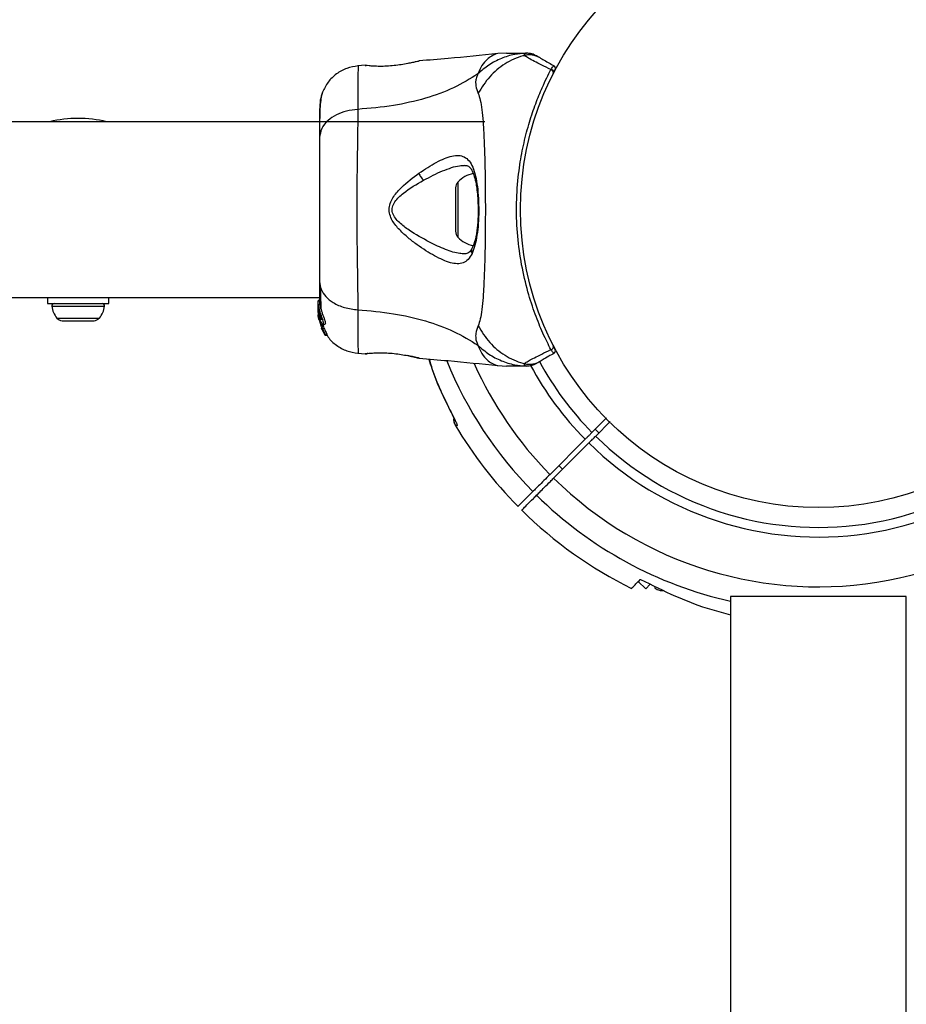
# Model space of a CAD drawing. Units: millimetres. Extents: x 2010 to 14193, y 1889 to 13004.
# Drawn here: x 7814 to 7984, y 3581 to 3770 of the extents above; entities that cross this region are included whole.
import ezdxf

# ---------------------------------------------------------------- set-up
doc = ezdxf.new("R2010")
doc.units = ezdxf.units.MM
doc.header["$LTSCALE"] = 500

msp = doc.modelspace()

# ---------------------------------------------------------------- linework, layer by layer
at = {"color": 7, "linetype": 'Continuous', "lineweight": 25}
for p, q in [((7907.75, 3763.12), (7906.1, 3763.03)), ((7890.89, 3761.58), (7891.02, 3761.61)), ((7880.64, 3760.79), (7879.22, 3760.67)), ((7880.65, 3760.78), (7880.84, 3760.77)), ((7916.32, 3760.04), (7916.24, 3760.01)), ((7916.29, 3759.98), (7916.24, 3760.01)), ((7916.27, 3759.96), (7916.29, 3759.98)), ((7916.29, 3759.98), (7916.33, 3760.04)), ((7916.73, 3759.31), (7916.72, 3759.29)), ((7916.76, 3759.36), (7916.73, 3759.31)), ((7903.6, 3749.97), (6963.29, 3749.97)), ((7898.01, 3737.28), (7898.01, 3728.97)), ((7910.53, 3736.12), (7910.45, 3736.12)), ((7910.45, 3730.12), (7910.53, 3730.12)), ((6931.6, 3716.27), (7871.91, 3716.27)), ((7819.7, 3716.27), (7819.7, 3715.12)), ((7831.5, 3715.12), (7831.5, 3716.27)), ((7819.7, 3715.12), (7827.52, 3715.12)), ((7827.52, 3715.12), (7831.5, 3715.12)), ((7871.91, 3715.7), (7871.61, 3715.7)), ((7871.61, 3715.7), (7871.61, 3715.61)), ((7871.61, 3714.34), (7871.61, 3715.61)), ((7871.61, 3715.61), (7871.91, 3715.61)), ((7871.63, 3714.15), (7871.61, 3714.34)), ((7871.61, 3714.09), (7871.61, 3714.34)), ((7871.61, 3714.09), (7871.76, 3712.54)), ((7871.61, 3713.58), (7871.61, 3713.93)), ((7871.93, 3714.85), (7871.62, 3714.85)), ((7871.76, 3713.83), (7871.76, 3714.26)), ((7871.63, 3713.23), (7871.76, 3712.23)), ((7871.67, 3712.56), (7871.74, 3712.1)), ((7871.76, 3712.06), (7871.7, 3712.41)), ((7871.76, 3712.78), (7871.72, 3713.21)), ((7871.74, 3712.1), (7871.76, 3712.01)), ((7871.76, 3712.93), (7871.76, 3713.3)), ((7872.29, 3711.04), (7871.76, 3712.78)), ((7871.76, 3712.78), (7871.76, 3712.54)), ((7871.76, 3712.54), (7872.25, 3710.91)), ((7871.76, 3712.23), (7872.16, 3710.9)), ((7822.53, 3711.82), (7822.69, 3711.82)), ((7822.69, 3711.82), (7825.01, 3711.82)), ((7825.01, 3711.82), (7827.92, 3711.82)), ((7827.92, 3711.82), (7828.68, 3711.82)), ((7872.3, 3710.63), (7872.05, 3711.45)), ((7872.23, 3710.47), (7872.31, 3710.23)), ((7872.28, 3710.43), (7872.27, 3710.41)), ((7872.27, 3710.39), (7872.34, 3710.39)), ((7872.63, 3711.04), (7872.29, 3711.04)), ((7872.29, 3710.82), (7872.32, 3710.93)), ((7872.29, 3710.82), (7872.63, 3710.82)), ((7872.29, 3710.82), (7872.29, 3710.82)), ((7872.63, 3710.82), (7872.29, 3710.82)), ((7872.64, 3710.63), (7872.3, 3710.63)), ((7872.32, 3710.93), (7872.67, 3710.93)), ((7872.36, 3710.12), (7872.51, 3709.88)), ((7872.5, 3710.98), (7872.64, 3710.63)), ((7872.56, 3711.15), (7872.93, 3711.15)), ((7872.67, 3710.93), (7872.63, 3710.82)), ((7872.63, 3710.82), (7872.63, 3710.82)), ((7872.51, 3709.88), (7872.51, 3709.89)), ((7872.52, 3709.95), (7872.54, 3709.77)), ((7872.6, 3709.66), (7872.91, 3709.13)), ((7872.97, 3709.04), (7872.94, 3709.25)), ((7872.94, 3709.25), (7873.31, 3709.25)), ((7872.97, 3709.04), (7873.33, 3709.04)), ((7873.33, 3709.04), (7872.97, 3709.04)), ((7873.31, 3709.25), (7873.33, 3709.04)), ((7873.33, 3709.04), (7873.33, 3709.04)), ((7879.22, 3705.58), (7880.65, 3705.46)), ((7880.65, 3705.47), (7880.84, 3705.47)), ((7880.83, 3705.47), (7880.84, 3705.47)), ((7881.2, 3705.54), (7881.02, 3705.52)), ((7890.89, 3704.67), (7891.02, 3704.64)), ((7891.02, 3704.64), (7890.95, 3704.65)), ((7906.1, 3703.22), (7907.75, 3703.12)), ((7914.13, 3703.98), (7913.58, 3703.67)), ((7896.79, 3694.9), (7896.84, 3694.82)), ((7926.95, 3693.17), (7924.16, 3690.39)), ((7924.87, 3689.68), (7927.65, 3692.47)), ((7925.48, 3690.29), (7924.77, 3691)), ((7922.85, 3689.08), (7916.11, 3682.34)), ((7916.81, 3681.63), (7923.56, 3688.37)), ((7917.8, 3684.03), (7918.51, 3683.33)), ((7933.04, 3661.79), (7934.46, 3660.38)), ((7934.46, 3660.38), (7935.35, 3661.28)), ((7950.75, 3658.92), (7950.75, 3548.92)), ((7984.45, 3658.92), (7950.75, 3658.92)), ((7984.45, 3548.92), (7984.45, 3658.92))]:
    msp.add_line(p, q, dxfattribs=at)
at = {"color": 8, "linetype": 'Continuous', "lineweight": 25}
for p, q in [((7898.44, 3738.4), (7898.44, 3727.85)), ((7820.56, 3714.6), (7820.83, 3714.6)), ((7820.83, 3714.6), (7830.65, 3714.6)), ((7821.54, 3712.32), (7821.76, 3712.32)), ((7821.76, 3712.32), (7829.67, 3712.32)), ((7872.41, 3710.23), (7872.31, 3710.23)), ((7872.46, 3710.12), (7872.36, 3710.12)), ((7880.72, 3705.48), (7880.65, 3705.47)), ((7897.98, 3691.79), (7897.94, 3691.81))]:
    msp.add_line(p, q, dxfattribs=at)
at = {"color": 7, "linetype": 'Continuous', "lineweight": 25}
msp.add_circle((7967.6, 3733.12), 57.15, dxfattribs=at)
for centre, radius, start, end in [((7916.26, 3759.46), 0.498, 339.2682, 88.2847), ((7916.65, 3760.23), 0.5, 332.2402, 60), ((7825.6, 3727.32), 23.3, 76.4346, 103.5654), ((7899.66, 3737.28), 1.65, 137.529, 180), ((7902.41, 3734.76), 5.38, 101.0889, 137.529), ((7899.66, 3728.97), 1.65, 180, 222.471), ((7902.41, 3731.48), 5.38, 222.471, 259.0644), ((7821.03, 3714.65), 0.471, 90, 186.9281), ((7824.91, 3715.12), 4.38, 186.9281, 219.7374), ((7826.3, 3715.12), 4.38, 320.2626, 353.0719), ((7830.18, 3714.65), 0.471, 353.0719, 90), ((7822.61, 3713.21), 1.39, 219.7374, 266.5839), ((7828.59, 3713.21), 1.39, 273.4161, 320.2626), ((7916.26, 3706.79), 0.498, 271.7157, 20.7303), ((7916.65, 3706.02), 0.5, 300, 27.7598), ((7967.6, 3733.12), 81, 210.6722, 224.6459), ((7967.6, 3733.12), 81, 225.3545, 243.7328)]:
    msp.add_arc(centre, radius, start, end, dxfattribs=at)
at = {"color": 8, "linetype": 'Continuous', "lineweight": 25}
for radius, start, end in [(76.97, 202.1129, 224.6278), (72.33, 204.0621, 224.6039), (62.79, 208.4565, 224.5438), (60.94, 208.5835, 224.5299), (72.33, 225.3961, 335.9248), (62.79, 225.4562, 331.5115), (60.94, 225.4701, 331.2735), (76.97, 225.3722, 257.3544)]:
    msp.add_arc((7967.6, 3733.12), radius, start, end, dxfattribs=at)
at = {"color": 7, "linetype": 'Continuous', "lineweight": 25}
for points, knots in [([(7906.13, 3763.04), (7902.95, 3762.71), (7897.91, 3762.18), (7892.87, 3761.78), (7891.01, 3761.64)], [0, 0, 0, 0, 0.63255, 1, 1, 1, 1]), ([(7911.44, 3763.11), (7910.73, 3763.05), (7909.14, 3762.92), (7906.75, 3762.16), (7904.34, 3760.93), (7902.97, 3759.74), (7902.29, 3759.14)], [0, 0, 0, 0, 0.209442, 0.472952, 0.736475, 1, 1, 1, 1]), ([(7907.75, 3763.12), (7907.75, 3763.12), (7907.67, 3763.12), (7907.96, 3763.12), (7908.69, 3763.12), (7909.95, 3763.12), (7911.03, 3763.12), (7911.57, 3763.12)], [0, 0, 0, 0, 0.000093, 0.252651, 0.505332, 0.756361, 1, 1, 1, 1]), ([(7911.23, 3762.68), (7911.23, 3762.68), (7911.21, 3762.76), (7911.2, 3762.89), (7911.25, 3763.05), (7911.37, 3763.1), (7911.44, 3763.11), (7911.44, 3763.11)], [0, 0, 0, 0, 0.000007, 0.33198, 0.666332, 0.999993, 1, 1, 1, 1]), ([(7911.44, 3763.11), (7911.44, 3763.11), (7911.47, 3763.12), (7911.52, 3763.12), (7911.57, 3763.12), (7911.57, 3763.12)], [0, 0, 0, 0, 0.00004, 0.99996, 1, 1, 1, 1]), ([(7888.81, 3761.12), (7888.41, 3761.05), (7887.6, 3760.9), (7886.2, 3760.71), (7884.77, 3760.6), (7883.41, 3760.57), (7882.24, 3760.62), (7881.35, 3760.69), (7880.84, 3760.75), (7880.77, 3760.76), (7880.75, 3760.77)], [0, 0, 0, 0, 0.133796, 0.266552, 0.399022, 0.531507, 0.665149, 0.800604, 0.937256, 1, 1, 1, 1]), ([(7891.02, 3761.61), (7890.99, 3761.6), (7890.93, 3761.59), (7890.47, 3761.48), (7889.77, 3761.32), (7889.13, 3761.19), (7888.81, 3761.12)], [0, 0, 0, 0, 0.2514, 0.502308, 0.751671, 1, 1, 1, 1]), ([(7911.23, 3762.68), (7911.13, 3762.65), (7909.82, 3762.3), (7907.41, 3761.2), (7904.39, 3758.74), (7903.02, 3756.52), (7902.33, 3755.4)], [0, 0, 0, 0, 0.02838, 0.352236, 0.676143, 1, 1, 1, 1]), ([(7916.27, 3759.96), (7915.66, 3760.26), (7914.44, 3760.87), (7913.01, 3761.59), (7911.91, 3762.18), (7911.39, 3762.52), (7911.25, 3762.65), (7911.23, 3762.68), (7911.23, 3762.68)], [0, 0, 0, 0, 0.211685, 0.42373, 0.665973, 0.908215, 0.999996, 1, 1, 1, 1]), ([(7913.58, 3762.58), (7913.61, 3762.56), (7913.67, 3762.53), (7913.86, 3762.42), (7914.04, 3762.32), (7914.13, 3762.26)], [0, 0, 0, 0, 0.331552, 0.665784, 1, 1, 1, 1]), ([(7914.13, 3762.26), (7914.3, 3762.16), (7914.65, 3761.96), (7915.65, 3761.39), (7916.54, 3760.87), (7916.9, 3760.66)], [0, 0, 0, 0, 0.367113, 0.744879, 1, 1, 1, 1]), ([(7879.3, 3760.68), (7878.56, 3760.56), (7877.08, 3760.32), (7875.1, 3759.21), (7873.45, 3757.64), (7872.8, 3756.29), (7872.47, 3755.62)], [0, 0, 0, 0, 0.249942, 0.499965, 0.750054, 1, 1, 1, 1]), ([(7902.29, 3759.14), (7900.77, 3758.21), (7897.72, 3756.33), (7892.17, 3754.34), (7885.96, 3752.92), (7881.53, 3752.54), (7879.23, 3752.34)], [0, 0, 0, 0, 0.235167, 0.474985, 0.727597, 1, 1, 1, 1]), ([(7880.83, 3760.78), (7880.82, 3760.78), (7880.82, 3760.78), (7880.84, 3760.77), (7880.85, 3760.77)], [0, 0, 0, 0, 0.107576, 1, 1, 1, 1]), ([(7902.29, 3759.14), (7902.14, 3758.82), (7901.89, 3758.24), (7901.83, 3757.5), (7901.89, 3756.53), (7902.14, 3755.88), (7902.33, 3755.4)], [0, 0, 0, 0, 0.224113, 0.402747, 0.562991, 1, 1, 1, 1]), ([(7916.27, 3706.29), (7916.04, 3706.75), (7915.56, 3707.68), (7914.54, 3709.85), (7913.25, 3712.98), (7911.79, 3717.4), (7910.6, 3722.48), (7909.82, 3728.02), (7909.6, 3733.69), (7909.87, 3738.29), (7910.4, 3742.38), (7911.09, 3745.98), (7912.14, 3749.94), (7913.36, 3753.5), (7914.5, 3756.31), (7915.5, 3758.45), (7916.02, 3759.46), (7916.27, 3759.96)], [0, 0, 0, 0, 0.045234, 0.090472, 0.169947, 0.249478, 0.335932, 0.422459, 0.508535, 0.594607, 0.632217, 0.700195, 0.768145, 0.835298, 0.902425, 0.951215, 1, 1, 1, 1]), ([(7916.32, 3760.04), (7916.36, 3760.1), (7916.63, 3760.5), (7916.82, 3760.68), (7916.89, 3760.67), (7916.9, 3760.66)], [0, 0, 0, 0, 0.132591, 0.830132, 1, 1, 1, 1]), ([(7916.33, 3760.04), (7916.33, 3760.04), (7916.32, 3760.04), (7916.32, 3760.04), (7916.32, 3760.04), (7916.32, 3760.04)], [0, 0, 0, 0, 0.256545, 0.604132, 1, 1, 1, 1]), ([(7916.33, 3760.04), (7916.38, 3760.03), (7916.49, 3760), (7916.63, 3759.91), (7916.74, 3759.78), (7916.8, 3759.63), (7916.81, 3759.5), (7916.79, 3759.41), (7916.77, 3759.38), (7916.76, 3759.36)], [0, 0, 0, 0, 0.170809, 0.341619, 0.512428, 0.683238, 0.854047, 0.930432, 1, 1, 1, 1]), ([(7917.09, 3760), (7917.08, 3759.98), (7917.06, 3759.95), (7916.92, 3759.68), (7916.79, 3759.42), (7916.76, 3759.36)], [0, 0, 0, 0, 0.428049, 0.87093, 1, 1, 1, 1]), ([(7872.47, 3755.63), (7872.31, 3755.15), (7871.99, 3754.19), (7871.94, 3752.94), (7871.91, 3752.32)], [0, 0, 0, 0, 0.511239, 1, 1, 1, 1]), ([(7872.46, 3755.61), (7872.38, 3755.33), (7872.21, 3754.78), (7872.04, 3753.34), (7871.94, 3751.75), (7871.93, 3750.49), (7871.92, 3749.97)], [0, 0, 0, 0, 0.28225, 0.555737, 0.818942, 1, 1, 1, 1]), ([(7902.33, 3755.4), (7902.47, 3755), (7902.77, 3754.15), (7903.04, 3752.31), (7903.27, 3750), (7903.44, 3747.24), (7903.56, 3744.08), (7903.65, 3740.61), (7903.7, 3736.92), (7903.71, 3733.13), (7903.7, 3729.32), (7903.65, 3725.64), (7903.56, 3722.17), (7903.44, 3719.01), (7903.27, 3716.25), (7903.04, 3713.94), (7902.77, 3712.09), (7902.47, 3711.25), (7902.33, 3710.84)], [0, 0, 0, 0, 0.055707, 0.115623, 0.177747, 0.241267, 0.305456, 0.370168, 0.435004, 0.49999, 0.564968, 0.629861, 0.694525, 0.758753, 0.822253, 0.884378, 0.944293, 1, 1, 1, 1]), ([(7871.91, 3752.67), (7871.91, 3752.69), (7871.91, 3752.71), (7871.91, 3752.69), (7871.91, 3752.68)], [0, 0, 0, 0, 0.611276, 1, 1, 1, 1]), ([(7879.23, 3752.34), (7878.5, 3752.26), (7877.04, 3752.09), (7875.07, 3751.34), (7873.39, 3750.21), (7872.17, 3748.7), (7872, 3747.51), (7871.91, 3746.92)], [0, 0, 0, 0, 0.186726, 0.373509, 0.560342, 0.780154, 1, 1, 1, 1]), ([(7871.91, 3752.32), (7871.91, 3752), (7871.91, 3751.36), (7871.91, 3749.51), (7871.91, 3747.78), (7871.91, 3746.92)], [0, 0, 0, 0, 0.333512, 0.666508, 1, 1, 1, 1]), ([(7879.23, 3752.34), (7879.23, 3750.99), (7879.22, 3748.29), (7879.14, 3743.55), (7879.06, 3738.46), (7879.03, 3733.13), (7879.06, 3727.81), (7879.14, 3722.72), (7879.22, 3717.96), (7879.23, 3715.26), (7879.23, 3713.91)], [0, 0, 0, 0, 0.124446, 0.248457, 0.373453, 0.499821, 0.626066, 0.750997, 0.875313, 1, 1, 1, 1]), ([(7871.91, 3746.92), (7871.91, 3745.95), (7871.91, 3744), (7871.91, 3740.58), (7871.91, 3736.93), (7871.91, 3733.13), (7871.91, 3729.33), (7871.91, 3725.68), (7871.91, 3722.26), (7871.91, 3720.3), (7871.91, 3719.33)], [0, 0, 0, 0, 0.124908, 0.249844, 0.374593, 0.499792, 0.624956, 0.749662, 0.874775, 1, 1, 1, 1]), ([(7890.97, 3740.11), (7892.1, 3740.86), (7893.79, 3741.97), (7895.87, 3742.95), (7897.32, 3743.44), (7898.61, 3743.57), (7899.71, 3743.29), (7900.62, 3742.54), (7901.32, 3741.29), (7901.84, 3739.62), (7902.2, 3737.57), (7902.4, 3735.28), (7902.46, 3732.85), (7902.37, 3730.45), (7902.13, 3728.2), (7901.75, 3726.21), (7901.35, 3725.2), (7901.15, 3724.71)], [0, 0, 0, 0, 0.120713, 0.181091, 0.241446, 0.302104, 0.363417, 0.425329, 0.48816, 0.551652, 0.615588, 0.679842, 0.744236, 0.808708, 0.872893, 0.936675, 1, 1, 1, 1]), ([(7899.68, 3741.62), (7899.9, 3741.6), (7900.28, 3741.57), (7900.62, 3741.34), (7900.93, 3740.99), (7901.3, 3740.35), (7901.64, 3739.39), (7901.89, 3738.29), (7902.08, 3737.15), (7902.24, 3735.67), (7902.33, 3733.85), (7902.33, 3731.75), (7902.17, 3729.51), (7901.83, 3727.3), (7901.38, 3726.21), (7901.14, 3725.64)], [0, 0, 0, 0, 0.090717, 0.158619, 0.205491, 0.271597, 0.351197, 0.396989, 0.452372, 0.518534, 0.59529, 0.682472, 0.779493, 0.88545, 1, 1, 1, 1]), ([(7901.15, 3724.71), (7900.91, 3724.3), (7900.44, 3723.49), (7899.49, 3722.86), (7898.34, 3722.67), (7897.02, 3722.89), (7895.55, 3723.43), (7893.44, 3724.5), (7891.16, 3725.94), (7888.9, 3727.69), (7887.24, 3729.18), (7885.99, 3730.68), (7885.33, 3732.15), (7885.19, 3733.4), (7885.52, 3734.6), (7886.29, 3735.98), (7888.1, 3737.96), (7889.83, 3739.26), (7890.97, 3740.11)], [0, 0, 0, 0, 0.0633447, 0.1259094, 0.1875327, 0.2486848, 0.309589, 0.3704348, 0.4926397, 0.554535, 0.6172383, 0.6808784, 0.7137115, 0.7471143, 0.7803243, 0.8128003, 0.8763116, 1, 1, 1, 1]), ([(7893, 3726.89), (7891.68, 3727.6), (7889.7, 3728.67), (7887.49, 3730.32), (7886.42, 3731.45), (7885.94, 3732.3), (7885.81, 3733.04), (7885.88, 3733.79), (7886.51, 3735.02), (7888.58, 3736.86), (7890.54, 3737.99), (7891.86, 3738.76)], [0, 0, 0, 0, 0.256109, 0.382686, 0.444347, 0.503926, 0.533513, 0.561905, 0.621201, 0.745208, 1, 1, 1, 1]), ([(7890.97, 3740.11), (7891.02, 3739.99), (7891.11, 3739.74), (7891.33, 3739.37), (7891.58, 3739.02), (7891.77, 3738.84), (7891.86, 3738.76)], [0, 0, 0, 0, 0.250004, 0.499983, 0.75001, 1, 1, 1, 1]), ([(7901.14, 3725.64), (7900.97, 3725.35), (7900.62, 3724.75), (7900.03, 3724.67), (7899.74, 3724.62)], [0, 0, 0, 0, 0.50242, 1, 1, 1, 1]), ([(7871.91, 3719.33), (7871.97, 3718.82), (7872.1, 3717.82), (7873.03, 3716.42), (7874.54, 3715.19), (7876.65, 3714.23), (7878.37, 3714.01), (7879.23, 3713.91)], [0, 0, 0, 0, 0.186759, 0.373537, 0.560286, 0.780202, 1, 1, 1, 1]), ([(7871.91, 3719.33), (7871.91, 3718.23), (7871.91, 3716.3), (7871.91, 3715.29), (7871.91, 3714.85)], [0, 0, 0, 0, 0.569198, 1, 1, 1, 1]), ([(7872.05, 3718.32), (7872.08, 3717.27), (7872.11, 3715.61), (7872.16, 3714.46), (7872.18, 3714.04)], [0, 0, 0, 0, 0.633117, 1, 1, 1, 1]), ([(7871.62, 3714.84), (7871.62, 3714.85), (7871.62, 3714.88), (7871.65, 3714.75), (7871.7, 3714.51), (7871.75, 3714.31), (7871.76, 3714.26)], [0, 0, 0, 0, 0.025458, 0.450632, 0.874358, 1, 1, 1, 1]), ([(7871.76, 3712.93), (7871.73, 3713.13), (7871.66, 3713.52), (7871.63, 3714.07), (7871.62, 3714.51), (7871.62, 3714.68), (7871.62, 3714.76)], [0, 0, 0, 0, 0.246358, 0.49267, 0.741252, 1, 1, 1, 1]), ([(7871.76, 3713.83), (7871.75, 3713.87), (7871.73, 3713.95), (7871.71, 3714), (7871.69, 3714), (7871.69, 3713.94), (7871.7, 3713.83), (7871.71, 3713.63), (7871.74, 3713.43), (7871.76, 3713.3)], [0, 0, 0, 0, 0.1269351, 0.2500458, 0.3756387, 0.5008556, 0.6235524, 0.7505173, 1, 1, 1, 1]), ([(7871.76, 3714.26), (7871.8, 3714.1), (7871.89, 3713.77), (7872.09, 3713.15), (7872.3, 3712.53), (7872.5, 3711.95), (7872.62, 3711.49), (7872.64, 3711.21), (7872.57, 3711.12), (7872.43, 3711.21), (7872.22, 3711.49), (7872, 3711.97), (7871.85, 3712.49), (7871.78, 3712.83), (7871.76, 3712.93)], [0, 0, 0, 0, 0.086233, 0.172447, 0.259808, 0.348885, 0.435616, 0.516862, 0.595546, 0.677814, 0.767625, 0.863283, 0.957376, 1, 1, 1, 1]), ([(7871.76, 3713.83), (7871.77, 3713.77), (7871.81, 3713.65), (7871.87, 3713.41), (7871.94, 3713.16), (7872.01, 3712.9), (7872.09, 3712.65), (7872.15, 3712.41), (7872.2, 3712.21), (7872.22, 3712.06), (7872.21, 3711.99), (7872.16, 3712.02), (7872.09, 3712.13), (7872.01, 3712.31), (7871.93, 3712.53), (7871.86, 3712.78), (7871.8, 3713.04), (7871.77, 3713.22), (7871.76, 3713.3)], [0, 0, 0, 0, 0.062543, 0.125171, 0.186905, 0.250427, 0.314015, 0.375756, 0.438434, 0.50057, 0.562617, 0.624964, 0.686997, 0.749585, 0.811766, 0.874774, 0.93795, 1, 1, 1, 1]), ([(7871.92, 3714.83), (7871.93, 3714.84), (7871.94, 3714.86), (7871.99, 3714.62), (7872.1, 3714.21), (7872.27, 3713.67), (7872.49, 3713.06), (7872.72, 3712.43), (7872.91, 3711.86), (7873.02, 3711.44), (7873.03, 3711.19), (7872.96, 3711.17), (7872.93, 3711.16)], [0, 0, 0, 0, 0.093958, 0.200107, 0.304285, 0.406013, 0.508498, 0.614318, 0.721425, 0.823477, 0.917699, 1, 1, 1, 1]), ([(7879.23, 3713.91), (7881.53, 3713.71), (7885.96, 3713.33), (7892.17, 3711.91), (7897.72, 3709.92), (7900.77, 3708.04), (7902.29, 3707.11)], [0, 0, 0, 0, 0.272403, 0.525015, 0.764833, 1, 1, 1, 1]), ([(7871.7, 3712.41), (7871.69, 3712.49), (7871.66, 3712.65), (7871.65, 3712.85), (7871.64, 3712.94), (7871.64, 3712.97)], [0, 0, 0, 0, 0.400495, 0.801119, 1, 1, 1, 1]), ([(7872.24, 3710.54), (7872.24, 3710.52), (7872.25, 3710.5), (7872.26, 3710.47), (7872.27, 3710.44), (7872.28, 3710.43), (7872.28, 3710.43), (7872.28, 3710.43)], [0, 0, 0, 0, 0.250233, 0.500762, 0.741542, 0.963451, 1, 1, 1, 1]), ([(7872.29, 3710.82), (7872.29, 3710.83), (7872.28, 3710.83), (7872.27, 3710.85), (7872.26, 3710.88), (7872.25, 3710.9), (7872.25, 3710.91)], [0, 0, 0, 0, 0.237177, 0.484231, 0.750802, 1, 1, 1, 1]), ([(7872.26, 3710.59), (7872.29, 3710.51), (7872.35, 3710.37), (7872.43, 3710.18), (7872.49, 3710.03), (7872.52, 3709.96), (7872.52, 3709.95), (7872.52, 3709.95)], [0, 0, 0, 0, 0.241877, 0.48396, 0.717954, 0.930086, 1, 1, 1, 1]), ([(7872.29, 3711.04), (7872.29, 3711.03), (7872.3, 3711.01), (7872.31, 3710.98), (7872.32, 3710.95), (7872.33, 3710.94), (7872.32, 3710.93), (7872.32, 3710.93)], [0, 0, 0, 0, 0.240862, 0.482183, 0.709917, 0.917842, 1, 1, 1, 1]), ([(7872.3, 3710.63), (7872.37, 3710.48), (7872.51, 3710.17), (7872.72, 3709.75), (7872.88, 3709.43), (7872.94, 3709.28), (7872.94, 3709.26), (7872.94, 3709.25)], [0, 0, 0, 0, 0.243181, 0.486372, 0.725711, 0.937669, 1, 1, 1, 1]), ([(7872.31, 3710.23), (7872.31, 3710.22), (7872.32, 3710.19), (7872.34, 3710.16), (7872.35, 3710.13), (7872.36, 3710.12), (7872.36, 3710.12), (7872.36, 3710.12)], [0, 0, 0, 0, 0.237502, 0.475171, 0.706048, 0.918379, 1, 1, 1, 1]), ([(7872.63, 3711.04), (7872.64, 3711.03), (7872.65, 3711.01), (7872.66, 3710.98), (7872.67, 3710.95), (7872.67, 3710.94), (7872.67, 3710.93), (7872.67, 3710.93)], [0, 0, 0, 0, 0.243292, 0.487115, 0.715265, 0.921392, 1, 1, 1, 1]), ([(7872.64, 3710.63), (7872.71, 3710.48), (7872.86, 3710.17), (7873.08, 3709.74), (7873.25, 3709.42), (7873.31, 3709.28), (7873.31, 3709.25), (7873.31, 3709.25)], [0, 0, 0, 0, 0.246109, 0.492238, 0.733778, 0.944472, 1, 1, 1, 1]), ([(7902.33, 3710.84), (7902.14, 3710.37), (7901.91, 3709.76), (7901.84, 3708.91), (7901.86, 3708.41), (7901.96, 3707.82), (7902.17, 3707.36), (7902.29, 3707.11)], [0, 0, 0, 0, 0.436854, 0.55622, 0.683644, 0.825126, 1, 1, 1, 1]), ([(7902.33, 3710.84), (7903.02, 3709.73), (7904.39, 3707.51), (7907.41, 3705.05), (7909.82, 3703.95), (7911.13, 3703.6), (7911.23, 3703.57)], [0, 0, 0, 0, 0.323857, 0.647764, 0.97162, 1, 1, 1, 1]), ([(7872.6, 3709.66), (7872.59, 3709.67), (7872.58, 3709.7), (7872.56, 3709.73), (7872.55, 3709.76), (7872.54, 3709.77), (7872.54, 3709.77), (7872.54, 3709.77)], [0, 0, 0, 0, 0.253066, 0.506649, 0.743059, 0.950847, 1, 1, 1, 1]), ([(7872.97, 3709.04), (7872.97, 3709.04), (7872.97, 3709.04), (7872.96, 3709.05), (7872.95, 3709.07), (7872.93, 3709.09), (7872.92, 3709.11), (7872.91, 3709.13), (7872.91, 3709.13)], [0, 0, 0, 0, 0.17159, 0.342859, 0.522369, 0.727942, 0.966288, 1, 1, 1, 1]), ([(7873.3, 3709.14), (7873.39, 3708.99), (7873.82, 3708.17), (7875.12, 3707.06), (7877.07, 3705.92), (7878.56, 3705.69), (7879.3, 3705.57)], [0, 0, 0, 0, 0.072595, 0.381813, 0.690956, 1, 1, 1, 1]), ([(7902.29, 3707.11), (7902.97, 3706.51), (7904.34, 3705.32), (7906.75, 3704.08), (7909.14, 3703.33), (7910.73, 3703.2), (7911.44, 3703.14)], [0, 0, 0, 0, 0.263525, 0.527048, 0.790558, 1, 1, 1, 1]), ([(7911.23, 3703.57), (7911.23, 3703.57), (7911.27, 3703.62), (7911.44, 3703.77), (7912.03, 3704.13), (7913.07, 3704.69), (7914.44, 3705.38), (7915.66, 3705.99), (7916.27, 3706.29)], [0, 0, 0, 0, 0.000004, 0.145958, 0.361097, 0.57623, 0.788296, 1, 1, 1, 1]), ([(7916.9, 3705.58), (7916.82, 3705.6), (7916.71, 3705.63), (7916.38, 3706.13), (7916.27, 3706.29)], [0, 0, 0, 0, 0.690421, 1, 1, 1, 1]), ([(7916.72, 3706.96), (7916.8, 3706.82), (7917.04, 3706.34), (7917.07, 3706.29), (7917.09, 3706.25)], [0, 0, 0, 0, 0.3043454, 1, 1, 1, 1]), ([(7880.65, 3705.47), (7880.68, 3705.47), (7880.76, 3705.49), (7881.34, 3705.56), (7882.25, 3705.63), (7883.42, 3705.68), (7884.77, 3705.66), (7886.2, 3705.54), (7887.6, 3705.35), (7888.41, 3705.2), (7888.81, 3705.12)], [0, 0, 0, 0, 0.127955, 0.255247, 0.381049, 0.505466, 0.628551, 0.751811, 0.875623, 1, 1, 1, 1]), ([(7881.18, 3705.56), (7881.16, 3705.55), (7881.08, 3705.51), (7881, 3705.49), (7880.94, 3705.49)], [0, 0, 0, 0, 0.1662524, 1, 1, 1, 1]), ([(7890.87, 3704.67), (7890.87, 3704.67), (7890.82, 3704.69), (7890.45, 3704.77), (7889.78, 3704.93), (7889.13, 3705.06), (7888.81, 3705.13)], [0, 0, 0, 0, 0.0032867, 0.3373542, 0.669366, 1, 1, 1, 1]), ([(7890.18, 3704.88), (7890.22, 3704.86), (7890.5, 3704.72), (7890.72, 3704.69), (7890.91, 3704.66)], [0, 0, 0, 0, 0.15594, 1, 1, 1, 1]), ([(7891.02, 3704.61), (7892.87, 3704.46), (7897.91, 3704.07), (7902.95, 3703.54), (7906.13, 3703.21)], [0, 0, 0, 0, 0.367189, 1, 1, 1, 1]), ([(7892.84, 3704.46), (7893.04, 3703.86), (7893.67, 3701.87), (7894.89, 3698.88), (7896.03, 3696.54), (7896.52, 3695.53)], [0, 0, 0, 0, 0.1986, 0.654212, 1, 1, 1, 1]), ([(7916.9, 3705.58), (7916.54, 3705.38), (7915.66, 3704.87), (7914.66, 3704.29), (7914.31, 3704.09), (7914.13, 3703.99)], [0, 0, 0, 0, 0.255236, 0.622262, 1, 1, 1, 1]), ([(7911.57, 3703.12), (7911.03, 3703.12), (7909.95, 3703.12), (7908.7, 3703.12), (7907.9, 3703.12), (7907.8, 3703.12), (7907.75, 3703.12)], [0, 0, 0, 0, 0.243638, 0.4946, 0.747308, 1, 1, 1, 1]), ([(7911.44, 3703.14), (7911.44, 3703.14), (7911.39, 3703.15), (7911.33, 3703.17), (7911.24, 3703.24), (7911.2, 3703.36), (7911.21, 3703.49), (7911.23, 3703.56), (7911.23, 3703.56)], [0, 0, 0, 0, 0.000007, 0.244231, 0.335748, 0.669078, 0.999993, 1, 1, 1, 1]), ([(7911.57, 3703.12), (7911.57, 3703.12), (7911.52, 3703.12), (7911.47, 3703.13), (7911.44, 3703.14), (7911.44, 3703.14)], [0, 0, 0, 0, 0.00004, 0.99996, 1, 1, 1, 1]), ([(7896.78, 3694.89), (7896.94, 3694.58), (7897.22, 3694.03), (7897.52, 3693.45), (7897.65, 3693.19), (7897.71, 3693.04), (7897.74, 3692.95), (7897.73, 3692.98), (7897.72, 3692.99)], [0, 0, 0, 0, 0.3244487, 0.5606565, 0.6665998, 0.7640433, 0.9211908, 1, 1, 1, 1]), ([(7896.84, 3694.82), (7897.14, 3694.24), (7897.51, 3693.52), (7897.93, 3692.69), (7898.1, 3692.33), (7898.22, 3692.04), (7898.29, 3691.82), (7898.32, 3691.62), (7898.09, 3691.77), (7898.02, 3691.78), (7897.98, 3691.79)], [0, 0, 0, 0, 0.250166, 0.312339, 0.375017, 0.437306, 0.499873, 0.561866, 0.749721, 1, 1, 1, 1]), ([(7897.63, 3693), (7897.63, 3692.88), (7897.62, 3692.54), (7897.75, 3692.12), (7897.91, 3691.88), (7897.95, 3691.81)], [0, 0, 0, 0, 0.295482, 0.821355, 1, 1, 1, 1]), ([(7924.16, 3690.39), (7924.16, 3690.39), (7924.09, 3690.32), (7923.94, 3690.17), (7923.63, 3689.86), (7923.27, 3689.5), (7922.98, 3689.21), (7922.85, 3689.08)], [0, 0, 0, 0, 0.016933, 0.300915, 0.478646, 0.762651, 1, 1, 1, 1]), ([(7923.56, 3688.37), (7923.59, 3688.4), (7923.78, 3688.6), (7924.07, 3688.89), (7924.43, 3689.25), (7924.7, 3689.52), (7924.82, 3689.63), (7924.87, 3689.68)], [0, 0, 0, 0, 0.060001, 0.343911, 0.52162, 0.805515, 1, 1, 1, 1]), ([(7916.11, 3682.34), (7915.71, 3681.94), (7914.91, 3681.14), (7913.86, 3680.09), (7913.17, 3679.4), (7912.91, 3679.14), (7912.82, 3679.05)], [0, 0, 0, 0, 0.283593, 0.567187, 0.850777, 1, 1, 1, 1]), ([(7913.53, 3678.35), (7913.72, 3678.53), (7914.09, 3678.9), (7915.04, 3679.86), (7916, 3680.81), (7916.6, 3681.42), (7916.81, 3681.63)], [0, 0, 0, 0, 0.283583, 0.567165, 0.850751, 1, 1, 1, 1]), ([(7912.82, 3679.05), (7912.2, 3678.43), (7910.94, 3677.17), (7910.19, 3676.42), (7909.95, 3676.18), (7909.99, 3676.22), (7909.99, 3676.22)], [0, 0, 0, 0, 0.368214, 0.743956, 0.961795, 1, 1, 1, 1]), ([(7910.68, 3675.5), (7910.73, 3675.55), (7910.83, 3675.64), (7911.61, 3676.43), (7912.58, 3677.39), (7913.32, 3678.14), (7913.53, 3678.35)], [0, 0, 0, 0, 0.294109, 0.589346, 0.883644, 1, 1, 1, 1]), ([(7931.77, 3660.53), (7931.77, 3660.52), (7931.75, 3660.51), (7932.02, 3660.77), (7932.55, 3661.3), (7933.11, 3661.86), (7933.45, 3662.2), (7933.47, 3662.22)], [0, 0, 0, 0, 0.1467759, 0.4211078, 0.7014185, 0.9837902, 1, 1, 1, 1]), ([(7933.47, 3662.22), (7935.68, 3661.12), (7940.14, 3658.9), (7945.95, 3656.67), (7949.54, 3655.74), (7950.75, 3655.43)], [0, 0, 0, 0, 0.396371, 0.796274, 1, 1, 1, 1]), ([(7936.14, 3660.65), (7936.24, 3660.55), (7936.47, 3660.35), (7936.95, 3660.15), (7937.45, 3660.05), (7937.8, 3660.07), (7937.94, 3660.08)], [0, 0, 0, 0, 0.215796, 0.470146, 0.779878, 1, 1, 1, 1])]:
    msp.add_open_spline(points, degree=3, knots=knots, dxfattribs=at)
at = {"color": 8, "linetype": 'Continuous', "lineweight": 25}
for points, knots in [([(7906.1, 3763.03), (7906.1, 3763.03), (7906.19, 3763.06), (7905.86, 3762.99), (7905.09, 3762.71), (7904.03, 3761.98), (7903, 3760.84), (7902.52, 3759.7), (7902.29, 3759.14)], [0, 0, 0, 0, 0.00079, 0.226984, 0.466463, 0.638931, 0.820982, 1, 1, 1, 1]), ([(7879.3, 3760.68), (7879.3, 3760.68), (7879.31, 3760.86), (7879.29, 3760.23), (7879.26, 3758.72), (7879.23, 3756.08), (7879.23, 3753.59), (7879.23, 3752.34)], [0, 0, 0, 0, 0.000083, 0.248336, 0.497983, 0.748271, 1, 1, 1, 1]), ([(7891.86, 3738.76), (7892.48, 3739.08), (7893.72, 3739.74), (7895.53, 3740.56), (7897.21, 3741.19), (7898.64, 3741.58), (7899.4, 3741.59), (7899.73, 3741.59)], [0, 0, 0, 0, 0.214237, 0.427853, 0.645971, 0.848337, 1, 1, 1, 1]), ([(7899.67, 3724.65), (7899.38, 3724.65), (7898.32, 3724.68), (7896.56, 3725.27), (7894.57, 3726.11), (7893.53, 3726.63), (7893, 3726.89)], [0, 0, 0, 0, 0.1561364, 0.572155, 0.7862776, 1, 1, 1, 1]), ([(7901.16, 3725.65), (7901.14, 3725.63), (7901.08, 3725.54), (7901.04, 3725.32), (7901.03, 3725.01), (7901.11, 3724.81), (7901.15, 3724.71)], [0, 0, 0, 0, 0.073041, 0.38197, 0.691127, 1, 1, 1, 1]), ([(7879.23, 3713.91), (7879.23, 3712.66), (7879.23, 3710.18), (7879.26, 3707.55), (7879.29, 3706.02), (7879.31, 3705.4), (7879.3, 3705.57), (7879.3, 3705.57)], [0, 0, 0, 0, 0.251103, 0.501212, 0.75058, 0.999873, 1, 1, 1, 1]), ([(7902.29, 3707.11), (7902.52, 3706.55), (7903, 3705.41), (7904.03, 3704.27), (7905.08, 3703.54), (7905.93, 3703.24), (7906.04, 3703.23), (7906.1, 3703.22)], [0, 0, 0, 0, 0.179139, 0.36122, 0.534148, 0.774181, 1, 1, 1, 1]), ([(7880.84, 3705.47), (7880.85, 3705.47), (7880.92, 3705.48), (7881.02, 3705.5), (7881.11, 3705.55), (7881.14, 3705.56)], [0, 0, 0, 0, 0.030262, 0.685755, 1, 1, 1, 1]), ([(7888.81, 3705.12), (7889.13, 3705.06), (7889.78, 3704.93), (7890.45, 3704.77), (7890.83, 3704.68), (7890.88, 3704.67), (7890.89, 3704.67)], [0, 0, 0, 0, 0.316293, 0.634577, 0.95326, 1, 1, 1, 1]), ([(7892.92, 3704.46), (7893.21, 3703.49), (7894.2, 3700.2), (7895.74, 3697.05), (7896.84, 3694.82)], [0, 0, 0, 0, 0.292967, 1, 1, 1, 1]), ([(7897.98, 3691.79), (7897.86, 3692.03), (7897.67, 3692.4), (7897.67, 3692.81), (7897.67, 3692.97)], [0, 0, 0, 0, 0.633622, 1, 1, 1, 1])]:
    msp.add_open_spline(points, degree=3, knots=knots, dxfattribs=at)
at = {"color": 7, "linetype": 'Continuous', "lineweight": 25}
for points in [[(7913.58, 3762.58), (7913.24, 3762.74), (7912.57, 3763.07), (7911.81, 3763.1), (7911.44, 3763.11)], [(7913.57, 3762.59), (7913.25, 3762.74), (7912.62, 3763.05), (7911.92, 3763.1), (7911.57, 3763.12)], [(7914.13, 3762.26), (7913.91, 3762.38), (7913.46, 3762.6), (7912.73, 3762.77), (7911.97, 3762.82), (7911.48, 3762.73), (7911.23, 3762.68)], [(7916.29, 3759.98), (7916.33, 3759.97), (7916.41, 3759.96), (7916.52, 3759.91), (7916.62, 3759.83), (7916.7, 3759.74), (7916.76, 3759.63), (7916.78, 3759.52), (7916.78, 3759.41), (7916.75, 3759.34), (7916.73, 3759.31)], [(7911.23, 3703.57), (7911.48, 3703.52), (7911.97, 3703.43), (7912.73, 3703.48), (7913.46, 3703.65), (7913.91, 3703.87), (7914.13, 3703.99)], [(7911.44, 3703.14), (7911.81, 3703.15), (7912.57, 3703.17), (7913.24, 3703.5), (7913.58, 3703.67)], [(7911.57, 3703.12), (7911.92, 3703.15), (7912.62, 3703.19), (7913.25, 3703.51), (7913.57, 3703.66)]]:
    msp.add_open_spline(points, degree=3, dxfattribs=at)

doc.saveas('drawing.dxf')
